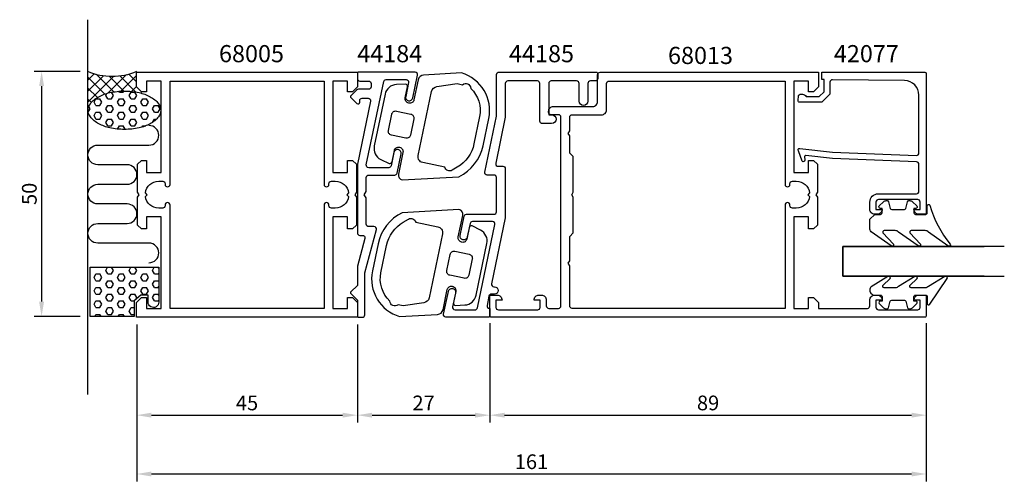
# Model space of a CAD drawing. Extents: x -14 to 187, y -18 to 76.
import ezdxf

# ---------------------------------------------------------------- set-up
doc = ezdxf.new("R2010")
doc.units = 0
doc.header["$LTSCALE"] = 7
doc.header["$MEASUREMENT"] = 0
doc.header["$PDMODE"] = 3
doc.layers.get('Defpoints').update_dxf_attribs({"linetype": 'CONTINUOUS'})
for name, color, linetype in [('sapa_anslutning', 6, 'CONTINUOUS'), ('sapa_artikelnr', 4, 'CONTINUOUS'), ('sapa_fogband', 2, 'CONTINUOUS'), ('sapa_glas', 4, 'CONTINUOUS'), ('sapa_matt', 1, 'CONTINUOUS'), ('sapa_profil', 7, 'CONTINUOUS')]:
    doc.layers.add(name, color=color, linetype=linetype)
doc.styles.add('ISO', font='isocp3.shx')
doc.dimstyles.new('MASKIN', dxfattribs={"dimscale": 0, "dimtxt": 3, "dimasz": 3, "dimexe": 1.5, "dimexo": 1.5, "dimgap": 1, "dimtad": 1, "dimtoh": 1, "dimdec": 8, "dimlfac": -1, "dimdsep": 46, "dimtxsty": 'ISO', "dimcen": -5, "dimclrd": 256, "dimclre": 256, "dimclrt": 2, "dimadec": 8, "dimazin": 0, "dimtfac": 1, "dimtdec": 8, "dimtmove": 2, "dimatfit": 3, "dimfxl": 1, "dimtolj": 1, "dimarcsym": 0})
pattern_1 = [(0, (-41.1605, -235.254), (0, 1.374815), [0.79375, -1.5875]), (120, (-41.1605, -235.254), (-1.190625, -0.6874075), [0.79375, -1.5875]), (60, (-40.3667, -235.254), (-1.190625, 0.6874075), [0.79375, -1.5875])]

# ---------------------------------------------------------------- blocks, each defined once
blk = doc.blocks.new('*D58')
at = {"layer": 'Defpoints', "color": 0}
for p in [(0, 65.94), (-9.39, 15.94), (0, 15.94)]:
    blk.add_point(p, dxfattribs=at)
at = {"layer": 'sapa_matt', "lineweight": -2}
for p, q in [((-1.5, 65.94), (-10.89, 65.94)), ((-9.39, 62.94), (-9.39, 18.94)), ((-1.5, 15.94), (-10.89, 15.94))]:
    blk.add_line(p, q, dxfattribs=at)
at = {"layer": 'sapa_matt'}
for points in [[(-9.89, 62.94), (-8.89, 62.94), (-9.39, 65.94)], [(-9.89, 18.94), (-8.89, 18.94), (-9.39, 15.94)]]:
    blk.add_solid(points, dxfattribs=at)
at = {"layer": 'sapa_matt', "color": 2, "insert": (-11.89, 40.94), "char_height": 3, "attachment_point": 5, "rotation": 90, "style": 'ISO'}
blk.add_mtext('\\A1;50', dxfattribs=at)
blk = doc.blocks.new('*D57')
at = {"layer": 'Defpoints', "color": 0}
for p in [(82.01, 6.24), (171.01, -4.23), (171.01, -4.23)]:
    blk.add_point(p, dxfattribs=at)
at = {"layer": 'sapa_matt', "lineweight": -2}
for p, q in [((82.01, 4.74), (82.01, -5.73)), ((85.01, -4.23), (168.01, -4.23))]:
    blk.add_line(p, q, dxfattribs=at)
at = {"layer": 'sapa_matt'}
for points in [[(85.01, -3.73), (85.01, -4.73), (82.01, -4.23)], [(168.01, -3.73), (168.01, -4.73), (171.01, -4.23)]]:
    blk.add_solid(points, dxfattribs=at)
at = {"layer": 'sapa_matt', "color": 2, "insert": (126.51, -1.73), "char_height": 3, "attachment_point": 5, "style": 'ISO'}
blk.add_mtext('\\A1;89', dxfattribs=at)
blk = doc.blocks.new('*D56')
at = {"layer": 'Defpoints', "color": 0}
for p in [(82, 16.07), (55, 15.77), (82, -4.23)]:
    blk.add_point(p, dxfattribs=at)
at = {"layer": 'sapa_matt', "lineweight": -2}
for p, q in [((55, 14.27), (55, -5.73)), ((82, 14.57), (82, -5.73)), ((58, -4.23), (79, -4.23))]:
    blk.add_line(p, q, dxfattribs=at)
at = {"layer": 'sapa_matt'}
for points in [[(58, -3.73), (58, -4.73), (55, -4.23)], [(79, -3.73), (79, -4.73), (82, -4.23)]]:
    blk.add_solid(points, dxfattribs=at)
at = {"layer": 'sapa_matt', "color": 2, "insert": (68.5, -1.73), "char_height": 3, "attachment_point": 5, "style": 'ISO'}
blk.add_mtext('\\A1;27', dxfattribs=at)
blk = doc.blocks.new('*D55')
at = {"layer": 'Defpoints', "color": 0}
for p in [(10, 15.77), (55, 15.77), (55, -4.23)]:
    blk.add_point(p, dxfattribs=at)
at = {"layer": 'sapa_matt', "lineweight": -2}
for p, q in [((10, 14.27), (10, -5.73)), ((55, 14.27), (55, -5.73)), ((13, -4.23), (52, -4.23))]:
    blk.add_line(p, q, dxfattribs=at)
at = {"layer": 'sapa_matt'}
for points in [[(13, -3.73), (13, -4.73), (10, -4.23)], [(52, -3.73), (52, -4.73), (55, -4.23)]]:
    blk.add_solid(points, dxfattribs=at)
at = {"layer": 'sapa_matt', "color": 2, "insert": (32.5, -1.73), "char_height": 3, "attachment_point": 5, "style": 'ISO'}
blk.add_mtext('\\A1;45', dxfattribs=at)
blk = doc.blocks.new('*D54')
at = {"layer": 'Defpoints', "color": 0}
for p in [(171, 16.07), (10, 15.77), (171, -16.23)]:
    blk.add_point(p, dxfattribs=at)
at = {"layer": 'sapa_matt', "lineweight": -2}
for p, q in [((10, 14.27), (10, -17.73)), ((171, 14.57), (171, -17.73)), ((13, -16.23), (168, -16.23))]:
    blk.add_line(p, q, dxfattribs=at)
at = {"layer": 'sapa_matt'}
for points in [[(13, -15.73), (13, -16.73), (10, -16.23)], [(168, -15.73), (168, -16.73), (171, -16.23)]]:
    blk.add_solid(points, dxfattribs=at)
at = {"layer": 'sapa_matt', "color": 2, "insert": (90.5, -13.73), "char_height": 3, "attachment_point": 5, "style": 'ISO'}
blk.add_mtext('\\A1;161', dxfattribs=at)

msp = doc.modelspace()

# ---------------------------------------------------------------- hatches: boundary and pattern name
at = {"layer": 'sapa_anslutning'}
h = msp.add_hatch(dxfattribs=at)
h.set_pattern_fill('ANSI37', color=256, scale=0.5, style=0)
h.set_pattern_definition([(45, (-41.1605, -235.254), (-1.122532, 1.122532), []), (135, (-41.1605, -235.254), (-1.122532, -1.122532), [])])
h.paths.add_polyline_path([(0, 65.94317355), (0, 58.00143089), (0.08656781, 58.00143089, -0.1678920097), (0.54999073, 59.34265042, -0.1053277233), (2.25759758, 60.76801239, -0.0677080187), (4.50866133, 61.59089053, -0.0538647881), (7.49892709, 61.91396797, -0.0538647881), (10.48919285, 61.59089053, -0.0146971942), (10.99616232, 61.46432873), (10.99616232, 61.76829102), (9.99616232, 62.76829102), (9.99616232, 65.76829102), (9.99966394, 65.94317355, -0.2032199431)])
h = msp.add_hatch(dxfattribs=at)
h.set_pattern_fill('HEX', color=256, scale=0.25, style=0)
h.set_pattern_definition(pattern_1)
h.paths.add_polyline_path([(7.49892709, 61.91396797, 0.0538647881), (4.50866133, 61.59089053, 0.0677080187), (2.25759758, 60.76801239, 0.1053277233), (0.54999073, 59.34265042, 0.1678920097), (0.08656781, 58.00143089, 0.1678920097), (0.54999073, 56.66021137, 0.1053277233), (2.25759758, 55.23484939, 0.0677080187), (4.50866133, 54.41197126, 0.0538647881), (7.49892709, 54.08889381, 0.0538647881), (10.48919285, 54.41197126, 0.0677080187), (12.7402566, 55.23484939, 0.1053277233), (14.44786344, 56.66021137, 0.1678920097), (14.91128637, 58.00143089, 0.1678920097), (14.44786344, 59.34265042, 0.1053277233), (12.7402566, 60.76801239, 0.0677080187), (10.48919285, 61.59089053, 0.0538647881)])
h = msp.add_hatch(dxfattribs=at)
h.set_pattern_fill('HEX', color=256, scale=0.25, style=0)
h.set_pattern_definition(pattern_1)
h.paths.add_polyline_path([(0.49966394, 25.94317355), (0.49966394, 15.94317355), (9.49966394, 15.94317355), (9.49966394, 19.09301348), (10.87406572, 20.24627351), (12.32496278, 20.24627351), (12.32496278, 18.81796583, 0.9923779949), (14.49966394, 18.82653431), (14.49966394, 25.94317355)])

# ---------------------------------------------------------------- linework, layer by layer
msp.add_line((0, 76.48320866), (0, 0), dxfattribs=at)
for points in [[(7.49892709, 54.08889381, -0.0538647881), (4.50866133, 54.41197126, -0.0677080187), (2.25759758, 55.23484939, -0.1053277233), (0.54999073, 56.66021137, -0.1678920097), (0.08656781, 58.00143089, -0.1678920097), (0.54999073, 59.34265042, -0.1053277233), (2.25759758, 60.76801239, -0.0677080187), (4.50866133, 61.59089053, -0.0538647881), (7.49892709, 61.91396797, -0.0538647881), (10.48919285, 61.59089053, -0.0677080187), (12.7402566, 60.76801239, -0.1053277233), (14.44786344, 59.34265042, -0.1678920097), (14.91128637, 58.00143089, -0.1678920097), (14.44786344, 56.66021137, -0.1053277233), (12.7402566, 55.23484939, -0.0677080187), (10.48919285, 54.41197126, -0.0538647881)], [(12.32496278, 18.84317355), (12.32496278, 20.24627351), (10.87406572, 20.24627351), (9.49966394, 19.09301348), (9.49966394, 15.94317355), (0.49966394, 15.94317355), (0.49966394, 25.94317355), (14.49966394, 25.94317355), (14.49966394, 18.82653431, -1.0039478385)]]:
    msp.add_lwpolyline(points, format="xyb", close=True, dxfattribs=at)
msp.add_lwpolyline([(12.50978668, 26.8820176, 1), (12.50978668, 30.8820176), (2.05317623, 30.8820176, -0.9999989466), (2.05317202, 34.8820176), (8.05317295, 34.8820176, 1), (8.05317295, 38.8820176), (2.05316939, 38.8820176, -0.9999974986), (2.05316939, 42.8820176), (8.05317295, 42.8820176, 1), (8.05317295, 46.8820176), (2.05317202, 46.8820176, -0.9999989466), (2.05317623, 50.8820176), (12.50978668, 50.8820176, 1), (12.50978668, 54.8820176)], format="xyb", dxfattribs=at)
msp.add_arc((4.99983197, 77.73666958), 12.80956159, 247.0255689067, 292.9744310933, dxfattribs=at)
at = {"layer": 'sapa_fogband'}
for points in [[(81.7872103, 56.30465105, 0.3898782331), (76.23710823, 65.61241712), (68.49924401, 65.17785562, 0.3394542589), (67.39182805, 64.22484406), (66.53036821, 60.09609315, -0.4142135624), (65.52467448, 59.43762514), (65.47572855, 59.44783766, -0.4142135624), (64.77852713, 60.51268985), (65.2483031, 62.76420279, 0.4142135624), (64.86096897, 63.35578734), (62.951773, 63.24856614, 0.3394542589), (60.64465641, 61.26312538), (58.44272635, 50.70985247, 0.3394542589), (59.76338915, 47.9674791), (61.47041196, 47.10573739, 0.4142135624), (62.06199651, 47.49307152), (62.541985, 49.7935304, -0.4142135624), (63.54767873, 50.45199841), (63.59662466, 50.44178589, -0.4142135624), (64.29382609, 49.3769337), (63.37469919, 44.97179968, 0.4142135624), (64.14936744, 43.78863059), (75.71932181, 44.43840378, 0.2311522498), (80.63062652, 50.76471195)], [(75.37364775, 63.44068785), (76.44462709, 63.21722906, -0.6436284603), (78.10519996, 62.47133888, -0.2618037032), (79.93299409, 56.69175935), (78.77641031, 51.15182024, -0.2094308208), (75.37638483, 46.37625446), (74.32440966, 45.74682303, -0.5057194851), (72.83895191, 46.37002446), (68.32317679, 47.31223652, -0.4142135624), (67.39357489, 48.73203943), (70.12407882, 61.81862819, -0.3152987889), (71.21093261, 62.83976517)], [(61.93703039, 52.93514807, -0.4142135624), (61.31729579, 53.88168334), (62.01174723, 57.21000682, -0.4142135624), (62.95828251, 57.82974142), (65.89503852, 57.21699016, -0.4142135624), (66.51477312, 56.27045488), (65.82032168, 52.9421314, -0.4142135624), (64.87378641, 52.3223968)], [(160.48956016, 36.75754228), (161.68956016, 36.75754228, 0.4142135624), (161.98956016, 37.05754228), (161.98956016, 37.95754228), (161.63956016, 37.95754228, -0.6681786379), (161.42742813, 38.46967432), (162.28098152, 39.32322771, -0.1989123674), (162.84666694, 39.55754228), (163.00936207, 39.55754228, -0.3394542589), (163.29913982, 39.335188), (163.66228906, 37.97989657, 0.3394542589), (163.95206681, 37.75754228), (166.52705352, 37.75754228, 0.3394542589), (166.81683127, 37.97989657), (167.17998051, 39.335188, -0.3394542589), (167.46975826, 39.55754228), (167.63245338, 39.55754228, -0.1989123674), (168.19813881, 39.32322771), (169.0516922, 38.46967432, -0.6681786379), (168.83956016, 37.95754228), (168.48956016, 37.95754228), (168.48956016, 37.05754228, 0.4142135624), (168.78956016, 36.75754228), (170.88956016, 36.75754228, 0.4142135624), (171.18956016, 37.05754228), (171.18956016, 38.45754228, -0.7754026415), (171.75235216, 38.60225015, 0.1086822875), (175.90240032, 30.67416776, -0.8680589103), (175.42747629, 30.31732786), (171.45744089, 33.14512818, 0.1989123674), (170.75033411, 33.4380214), (167.91701515, 33.4380214, 0.5773502692), (167.65720752, 32.9880214), (169.79533622, 30.6832673, -0.876976463), (169.32339656, 30.32113526), (165.35716857, 33.14512818, 0.1989123674), (164.65006179, 33.4380214), (162.41778743, 33.4380214, 0.5773502692), (162.15797981, 32.9880214), (164.29560693, 30.68413605, -0.876976463), (163.82366727, 30.32200401), (159.78245338, 33.22098283, -0.1989123674), (159.48956016, 33.92808961), (159.48956016, 35.75754228), (159.48956016, 35.74761049)], [(58.06906664, 25.2067296, 0.3898782331), (63.61916871, 15.89896353), (71.35703293, 16.33352503, 0.3394542589), (72.46444889, 17.28653659), (73.32590873, 21.4152875, -0.4142135624), (74.33160246, 22.07375551), (74.38054839, 22.06354299, -0.4142135624), (75.07774981, 20.9986908), (74.60797384, 18.74717786, 0.4142135624), (74.99530797, 18.15559331), (76.90450394, 18.26281451, 0.3394542589), (79.21162053, 20.24825527), (81.41355059, 30.80152817, 0.3394542589), (80.09288779, 33.54390155), (78.38586498, 34.40564326, 0.4142135624), (77.79428043, 34.01830913), (77.31429194, 31.71785025, -0.4142135624), (76.30859821, 31.05938224), (76.25965227, 31.06959476, -0.4142135624), (75.56245085, 32.13444695), (76.48157775, 36.53958097, 0.4142135624), (75.7069095, 37.72275006), (64.13695513, 37.07297687, 0.2311522498), (59.22565042, 30.7466687)], [(64.36191663, 18.09589419), (63.2909373, 18.31935298, -0.6436284603), (61.63036443, 19.06524316, -0.2618037032), (59.80257029, 24.8448227), (60.95915407, 30.3847618, -0.2094308208), (64.35917956, 35.16032759), (65.41115472, 35.78975901, -0.5057194851), (66.89661247, 35.16655758), (71.4123876, 34.22434552, -0.4142135624), (72.3419895, 32.80454261), (69.61148557, 19.71795386, -0.3152987889), (68.52463177, 18.69681687)], [(77.8117305, 28.60143398, -0.4142135624), (78.4314651, 27.6548987), (77.73701366, 24.32657522, -0.4142135624), (76.79047839, 23.70684062), (73.85372237, 24.31959189, -0.4142135624), (73.23398777, 25.26612716), (73.92843921, 28.59445064, -0.4142135624), (74.87497448, 29.21418524)], [(159.48956691, 21.26586535, 0.4142135624), (160.48956691, 20.26586535), (161.68956691, 20.26586535, -0.4142135624), (161.98956691, 19.96586535), (161.98956691, 19.06586535), (161.63956691, 19.06586535, 0.6681786379), (161.42743488, 18.55373332), (162.28098827, 17.70017992, 0.1989123674), (162.84667369, 17.46586535), (163.00936881, 17.46586535, 0.3394542589), (163.29914656, 17.68821964), (163.66229581, 19.04351106, -0.3394542589), (163.95207355, 19.26586535), (166.52706027, 19.26586535, -0.3394542589), (166.81683802, 19.04351106), (167.17998726, 17.68821964, 0.3394542589), (167.46976501, 17.46586535), (167.63246013, 17.46586535, 0.1989123674), (168.19814555, 17.70017992), (169.05169895, 18.55373332, 0.6681786379), (168.83956691, 19.06586535), (168.48956691, 19.06586535), (168.48956691, 19.96586535, -0.4142135624), (168.78956691, 20.26586535), (170.88956691, 20.26586535, -0.4142135624), (171.18956691, 19.96586535), (171.18956691, 18.56586535, 0.7754026415), (171.75235891, 18.42115748), (175.27206142, 23.69182128, 0.8680589103), (174.79713739, 24.04866118), (171.45744764, 22.05875857, -0.1989123674), (170.75034086, 21.76586535), (167.91702189, 21.76586535, -0.5773502692), (167.65721427, 22.21586535), (169.16499732, 23.68272175, 0.876976463), (168.69305766, 24.04485378), (165.35717532, 22.05875857, -0.1989123674), (164.65006854, 21.76586535), (162.41779417, 21.76586535, -0.5773502692), (162.15798655, 22.21586535), (163.66526803, 23.68185299, 0.876976463), (163.19332837, 24.04398503), (159.78246013, 21.98290392, 0.1989123674), (159.48956691, 21.27579714)]]:
    msp.add_lwpolyline(points, format="xyb", close=True, dxfattribs=at)
at = {"layer": 'sapa_glas'}
for points in [[(186.91183735, 30.16829102), (186.91183735, 30.16829102), (153.99616232, 30.16829102), (153.99616232, 24.16829102), (186.91183735, 24.16829102), (186.91183735, 24.16829102)], [(182.79616232, 24.16829102), (153.99616232, 24.16829102), (153.99616232, 30.16829102), (182.79616232, 30.16829102)]]:
    msp.add_lwpolyline(points, dxfattribs=at)
at = {"layer": 'sapa_profil'}
msp.add_lwpolyline([(52.99616232, 17.56829102), (52.99616232, 19.76829102), (53.99616232, 19.76829102), (54.99616232, 18.76829102), (54.99616232, 15.76829102), (9.99616232, 15.76829102), (9.99616232, 18.76829102), (10.99616232, 19.76829102), (11.99616232, 19.76829102), (11.99616232, 17.56829102), (14.99616232, 17.56829102), (14.99616232, 36.26829102), (11.99616232, 36.26829102), (11.99616232, 33.76829102), (10.99616232, 33.76829102), (10.19616232, 34.56829102), (10.19616232, 40.24867578), (10.49616232, 40.76829102), (10.19616232, 41.28790626), (10.19616232, 46.96829102), (10.99616232, 47.76829102), (11.99616232, 47.76829102), (11.99616232, 45.26829102), (14.99616232, 45.26829102), (14.99616232, 63.96829102), (11.99616232, 63.96829102), (11.99616232, 61.76829102), (10.99616232, 61.76829102), (9.99616232, 62.76829102), (9.99616232, 65.76829102), (54.99616232, 65.76829102), (54.99616232, 62.76829102), (53.99616232, 61.76829102), (52.99616232, 61.76829102), (52.99616232, 63.96829102), (49.99616232, 63.96829102), (49.99616232, 45.26829102), (52.99616232, 45.26829102), (52.99616232, 47.76829102), (53.99616232, 47.76829102), (54.79616232, 46.96829102), (54.79616232, 41.28790626), (54.49616232, 40.76829102), (54.79616232, 40.24867578), (54.79616232, 34.56829102), (53.99616232, 33.76829102), (52.99616232, 33.76829102), (52.99616232, 36.26829102), (49.99616232, 36.26829102), (49.99616232, 17.56829102)], close=True, dxfattribs=at)
for points in [[(65.43826248, 63.66610816), (64.84778141, 60.83775344, 1), (66.31612332, 60.53120487), (67.28376103, 65.16610816, 0.4758639522), (66.79431372, 65.76829102), (55.29616232, 65.76829102, 0.4142135624), (54.99616232, 65.46829102), (54.99616232, 64.46829102, 0.4142135624), (55.49616232, 63.96829102), (57.29616232, 63.96829102, -0.4142135624), (57.79616232, 63.46829102), (57.79616232, 62.7686259, -0.4142135624), (57.29616232, 62.2686259), (55.2032691, 62.2686259, 0.1989123674), (54.84971571, 62.12217929), (53.63758368, 60.91004725, 0.4142135624), (53.63758368, 60.62720454), (54.89260893, 59.37217929, 0.6681786379), (55.49616232, 59.62217929), (55.49616232, 59.9686259, -0.4142135624), (55.99616232, 60.4686259), (57.20894081, 60.4686259, -0.4758639522), (57.69838812, 59.86644304), (55.01304664, 47.003883, 0.0514993824), (55.00671502, 46.94257329), (55.00671502, 32.96896077, 0.4142135624), (55.50671502, 32.46896077), (56.03961109, 32.46896077, -0.4930053328), (56.52263229, 31.83976897), (55.01810646, 26.21466065, 0.0653162663), (55.00791921, 26.13728181), (55.00616232, 22.2686259), (53.64758368, 20.91004725, 0.4142135624), (53.64758368, 20.62720454), (55.00616232, 19.2686259), (55.00616232, 16.06896077, 0.4142135624), (55.30616232, 15.76896077), (56.00616232, 15.76896077, 0.4142135624), (56.50616232, 16.26896077), (56.50616232, 24.77237784, -0.065430285), (56.5163496, 24.84989292), (58.87456752, 33.66677791, 0.4758639522), (58.38512022, 34.26896077), (57.30297472, 34.26896077, -0.4143465813), (56.80297477, 34.76918784), (56.80474204, 39.99650398, 0.1317384843), (56.76454968, 40.1466054), (56.40523264, 40.76896077), (56.76506663, 41.39221153, 0.1315690551), (56.80525899, 41.54211311), (56.80615371, 44.26918784, -0.4140805559), (57.30615366, 44.76896077), (62.61901495, 44.76896077, 0.3551384577), (63.10846226, 45.16677791), (63.92504467, 49.07813903, 1), (62.45670285, 49.38468808), (61.88913968, 46.66610816, -0.3551384577), (61.39969237, 46.26829102), (57.31345064, 46.26829102, -0.4758639522), (56.82400334, 46.87047388), (60.37312614, 63.87047388, -0.3551384577), (60.86257345, 64.26829102), (64.94881518, 64.26829102, -0.4758639522)], [(104.00616232, 65.47666419), (104.00616232, 64.47666419, -0.4142135624), (103.50616232, 63.97666419), (102.50704428, 63.97666419, 0.4142135624), (102.00704428, 63.47666419), (102.00704428, 59.87666419, -1), (100.20704428, 59.87666419), (100.20704428, 63.47666419, 0.4142135624), (99.70704428, 63.97666419), (94.50704428, 63.97666419, 0.4142135624), (94.00704428, 63.47666419), (94.00704428, 57.07666419), (94.60704428, 57.07666419, -1), (94.60704428, 55.27666419), (92.70704428, 55.27666419, -0.4142135624), (92.20704428, 55.77666419), (92.20704428, 63.47666419, 0.4142135624), (91.70704428, 63.97666419), (85.66704428, 63.97666419, 0.4142135624), (85.16704428, 63.47666419), (85.16704428, 56.58182363), (83.20323734, 47.1753534, 0.4758639522), (83.69268464, 46.57317054), (84.66704428, 46.57317054, -0.4142135624), (85.16704428, 46.07317054), (85.16704428, 36.05609754), (82.35337269, 22.57884704, 0.4758639522), (82.84281999, 21.97666419), (82.96616232, 21.97666419, -1), (82.96616232, 20.47666419), (82.32089017, 20.47666419, 0.3551384577), (81.83144286, 20.07884704), (81.43418665, 18.17602315, 0.4758639522), (81.92363395, 17.57384029), (82.00616232, 17.57384029), (82.00616232, 16.07384029, -0.4142135624), (81.70616232, 15.77384029), (73.06889288, 15.77384029, -0.4758639522), (72.57944558, 16.37602315), (73.54708328, 21.01092644, -1), (75.01542519, 20.70437787), (74.42494412, 17.87602315, 0.4758639522), (74.91439142, 17.27384029), (79.00063316, 17.27384029, 0.3551384577), (79.49008046, 17.67165743), (83.03920327, 34.67165743, 0.4758639522), (82.54975596, 35.27384029), (78.46351423, 35.27384029, 0.3551384577), (77.97406693, 34.87602315), (77.40650375, 32.15744323, -1), (75.93816194, 32.46399228), (76.75474435, 36.3753534, -0.3551384577), (77.24419165, 36.77317054), (82.86704428, 36.77317054, 0.4142135624), (83.36704428, 37.27317054), (83.36704428, 44.27317054, 0.4142135624), (82.86704428, 44.77317054), (81.47808639, 44.77317054, -0.4758639522), (80.98863908, 45.3753534), (83.36704428, 56.76771443), (83.36704428, 65.27666419, -0.4142135624), (83.86704428, 65.77666419), (84.86704428, 65.77666419), (103.70616232, 65.77666419, -0.4142135624)], [(103.99616232, 65.26829102, -0.4142135624), (104.49616232, 65.76829102), (148.99616232, 65.76829102), (148.99616232, 62.76829102), (147.99616232, 61.76829102), (146.99616232, 61.76829102), (146.99616232, 63.96829102), (143.99616232, 63.96829102), (143.99616232, 45.26829102), (146.99616232, 45.26829102), (146.99616232, 47.76829102), (147.99616232, 47.76829102), (148.79616232, 46.96829102), (148.79616232, 41.28790626), (148.49616232, 40.76829102), (148.79616232, 40.24867578), (148.79616232, 34.56829102), (147.99616232, 33.76829102), (146.99616232, 33.76829102), (146.99616232, 36.26829102), (143.99616232, 36.26829102), (143.99616232, 17.56829102), (146.99616232, 17.56829102), (146.99616232, 19.76829102), (147.99616232, 19.76829102), (148.99616232, 18.76829102), (148.99616232, 17.56829102), (158.99616232, 17.56829102, 0.4142135624), (159.49616232, 18.06829102), (159.49616232, 19.27829102, -0.4142135624), (160.48616232, 20.26829102), (161.00616232, 20.26829102, -0.4142135624), (161.99616232, 19.27829102), (161.99616232, 19.26829102), (160.74616232, 19.26829102), (160.74616232, 17.76829102, 0.4142135624), (161.24616232, 17.26829102), (169.24616232, 17.26829102, 0.4142135624), (169.74616232, 17.76829102), (169.74616232, 19.26829102), (168.49616232, 19.26829102), (168.49616232, 19.27829102, -0.4142135624), (169.48616232, 20.26829102), (170.69616232, 20.26829102, -0.4142135624), (170.99616232, 19.96829102), (170.99616232, 16.06829102, -0.4142135624), (170.69616232, 15.76829102), (82.29616232, 15.76829102, -0.4142135624), (81.99616232, 16.06829102), (81.99616232, 19.96829102, -0.4142135624), (82.29616232, 20.26829102), (83.50616232, 20.26829102, -0.4142135624), (84.49616232, 19.27829102), (84.49616232, 19.26829102), (83.24616232, 19.26829102), (83.24616232, 17.76829102, 0.4142135624), (83.74616232, 17.26829102), (91.76994885, 17.26829102, 0.4142135624), (92.26994885, 17.76829102), (92.26994885, 19.26829102), (91.01994885, 19.26829102), (91.01994885, 19.27829102, -0.4142135624), (92.00994885, 20.26829102), (92.52994885, 20.26829102, -0.4142135624), (93.51994885, 19.27829102), (93.51994885, 18.06829102, 0.4142135624), (94.01994885, 17.56829102), (95.99616232, 17.56829102, 0.4142135624), (96.49616232, 18.06829102), (96.49616232, 56.56829102, 0.4142135624), (95.99616232, 57.06829102), (94.49616232, 57.06829102, -0.4142135624), (93.99616232, 57.56829102), (93.99616232, 57.76829102, -0.4142135624), (94.99616232, 58.76829102), (102.99616232, 58.76829102, 0.4142135624), (103.99616232, 59.76829102)], [(48.19616232, 17.56829102), (16.79616232, 17.56829102), (16.79616232, 38.67329102, 0.4142135624), (16.30116232, 39.16829102), (16.29116232, 39.16829102, 0.4142135624), (15.79616232, 38.67329102), (15.79616232, 38.51329102, -0.4142135624), (15.30116232, 38.01829102), (14.49616232, 38.01829102, -0.3747564601), (11.77176728, 40.39389598), (12.14616232, 40.76829102), (11.77176728, 41.14268606, -0.3747564601), (14.49616232, 43.51829102), (15.30116232, 43.51829102, -0.4142135624), (15.79616232, 43.02329102), (15.79616232, 42.86329102, 0.4142135624), (16.29116232, 42.36829102), (16.30116232, 42.36829102, 0.4142135624), (16.79616232, 42.86329102), (16.79616232, 63.96829102), (48.19616232, 63.96829102), (48.19616232, 42.86329102, 0.4142135624), (48.69116232, 42.36829102), (48.70116232, 42.36829102, 0.4142135624), (49.19616232, 42.86329102), (49.19616232, 43.02329102, -0.4142135624), (49.69116232, 43.51829102), (50.49616232, 43.51829102, -0.3747564601), (53.22055737, 41.14268606), (52.84616232, 40.76829102), (53.22055737, 40.39389598, -0.3747564601), (50.49616232, 38.01829102), (49.69116232, 38.01829102, -0.4142135624), (49.19616232, 38.51329102), (49.19616232, 38.67329102, 0.4142135624), (48.70116232, 39.16829102), (48.69116232, 39.16829102, 0.4142135624), (48.19616232, 38.67329102)], [(98.29616232, 26.24867578), (97.99616232, 26.76829102), (98.29616232, 27.28790626), (98.29616232, 32.26829102), (98.30616232, 32.26829102), (98.99616232, 32.95829102), (98.99616232, 40.24867578), (98.69616232, 40.76829102), (98.99616232, 41.28790626), (98.99616232, 48.57829102), (98.30616232, 49.26829102), (98.29616232, 49.26829102), (98.29616232, 52.74867578), (97.99616232, 53.26829102), (98.29616232, 53.78790626), (98.29616232, 56.56829102, -0.4142135624), (98.79616232, 57.06829102), (104.79616232, 57.06829102, 0.4142135624), (105.79616232, 58.06829102), (105.79616232, 63.46829102, -0.4142135624), (106.29616232, 63.96829102), (142.19616232, 63.96829102), (142.19616232, 42.86329102, 0.4142135624), (142.69116232, 42.36829102), (142.70116232, 42.36829102, 0.4142135624), (143.19616232, 42.86329102), (143.19616232, 43.02329102, -0.4142135624), (143.69116232, 43.51829102), (144.49616232, 43.51829102, -0.3747564601), (147.22055737, 41.14268606), (146.84616232, 40.76829102), (147.22055737, 40.39389598, -0.3747564601), (144.49616232, 38.01829102), (143.69116232, 38.01829102, -0.4142135624), (143.19616232, 38.51329102), (143.19616232, 38.67329102, 0.4142135624), (142.70116232, 39.16829102), (142.69116232, 39.16829102, 0.4142135624), (142.19616232, 38.67329102), (142.19616232, 17.56829102), (98.79616232, 17.56829102, -0.4142135624), (98.29616232, 18.06829102)]]:
    msp.add_lwpolyline(points, format="xyb", close=True, dxfattribs=at)
msp.add_lwpolyline([(151.87489924, 49.44673584), (168.99616232, 48.76569591, 0.4142135624), (169.49616232, 49.26569591), (169.49616232, 61.06530939, 0.4076767288), (166.56326597, 64.06455922), (151.87489924, 64.21899844, 0.418212976), (151.36373813, 63.72348672), (151.35091053, 61.24883897), (149.69622193, 59.62278101), (145.1471459, 59.62278101, -0.4293387946), (144.85041938, 59.94089215), (144.92305905, 61.02234787, -0.4883397947), (146.48478088, 60.80172494), (149.18386216, 60.80172494), (150.1552938, 61.75634816), (150.1552938, 64.2554743), (149.68151814, 64.2554743), (149.68151814, 65.76829102), (170.69880303, 65.76829102, -0.4116378202), (170.99616232, 65.46830254), (170.99616232, 37.06569591, -0.4142135624), (170.69616232, 36.76569591), (169.48616232, 36.76569591, -0.4142135624), (168.49616232, 37.75569591), (168.49616232, 37.76569591), (169.74616232, 37.76569591), (169.74616232, 39.26569591, 0.4142135624), (169.24616232, 39.76569591), (161.24616232, 39.76569591, 0.4142135624), (160.74616232, 39.26569591), (160.74616232, 37.76569591), (161.99616232, 37.76569591), (161.99616232, 37.75569591, -0.4142135624), (161.00616232, 36.76569591), (160.49616232, 36.76569591, -0.4142135624), (159.49616232, 37.76569591), (159.49616232, 39.26569591, -0.4142135624), (161.19616232, 40.96569591), (168.99616232, 40.96569591, 0.4142135624), (169.49616232, 41.46569591), (169.49616232, 46.96569591, 0.4142135624), (168.99616232, 47.46569591), (151.87489924, 48.13690555), (146.47195248, 48.793844, 0.4666505292), (146.19215092, 48.53201247), (146.23169381, 47.80935638, -0.7332303363), (145.69561779, 47.60918179), (144.92470767, 49.71928913, -0.6681786379), (145.19787386, 50.20163698), (151.87489924, 49.44673584), (151.87489924, 49.45626929)], format="xyb", dxfattribs=at)

# ---------------------------------------------------------------- texts
at = {"layer": 'sapa_artikelnr', "style": 'ISO'}
for s, p in [('68005', (26.78411453, 67.79832274)), ('44184', (54.97229035, 67.79693687)), ('44185', (85.92327811, 67.79693687)), ('68013', (118.33895004, 67.43425795)), ('42077', (152.15749627, 67.79693687))]:
    msp.add_text(s, height=3.5, dxfattribs=at).set_placement(p)

# ---------------------------------------------------------------- dimensions: what is measured, and where the dimension line sits
at = {"layer": 'sapa_matt'}
dim = msp.add_linear_dim(base=(-9.3856968714, 15.9431735531), p1=(0, 65.9431735531), p2=(0, 15.9431735531), angle=90, dimstyle='MASKIN', override={"dimscale": 1}, dxfattribs=at)
dim.commit()
dim.dimension.update_dxf_attribs({"geometry": '*D58', "text_midpoint": (-11.8856968714, 40.9431735531)})
for base, p1, p2, picture, middle in [((170.9961623233, -16.226829461), (9.9961623224, 15.7682910209), (170.9961623233, 16.073170539), '*D54', (90.4961623228, -13.726829461)), ((81.9961623233, -4.226829461), (54.9961623224, 15.7682910209), (81.9961623233, 16.0703466443), '*D56', (68.4961623228, -1.7265341855)), ((54.9961623224, -4.226829461), (9.9961623224, 15.7682910209), (54.9961623224, 15.7682910209), '*D55', (32.4961623224, -1.726829461)), ((171.0093588295, -4.226829461), (82.0093588295, 6.2442912502), (171.0093588295, -4.226829461), '*D57', (126.5093588295, -1.726829461))]:
    dim = msp.add_linear_dim(base=base, p1=p1, p2=p2, dimstyle='MASKIN', override={"dimscale": 1}, dxfattribs=at)
    dim.commit()
    dim.dimension.update_dxf_attribs({"geometry": picture, "text_midpoint": middle})

doc.saveas('drawing.dxf')
